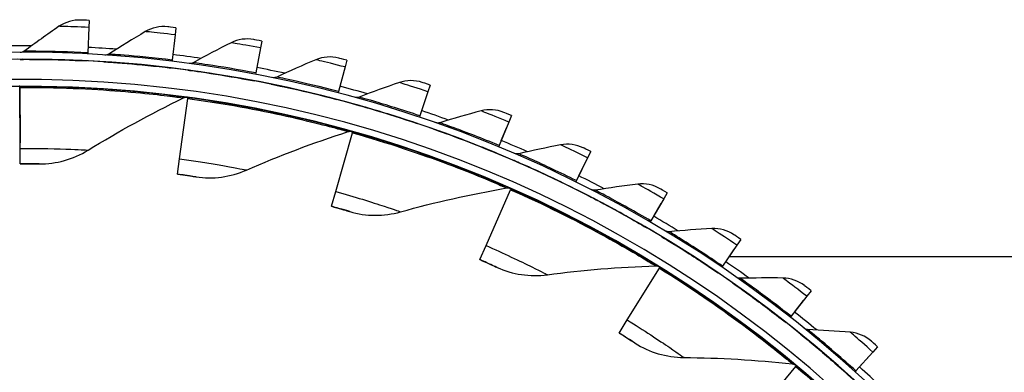
# Model space of a CAD drawing. Units: inches. Extents: x 0.5 to 67.5, y 1.5 to 42.5.
# Drawn here: x 10.5 to 14.2, y 14.7 to 16 of the extents above; entities that cross this region are included whole.
import ezdxf

# ---------------------------------------------------------------- set-up
doc = ezdxf.new("R2010")
doc.units = ezdxf.units.IN
doc.header["$LTSCALE"] = 4
doc.header["$MEASUREMENT"] = 0
doc.layers.add('Visible (ANSI)', color=7, linetype='Continuous')
doc.layers.add('Visible Narrow (ANSI)', color=7, linetype='Continuous')

msp = doc.modelspace()

# ---------------------------------------------------------------- linework, layer by layer
at = {"layer": 'Visible (ANSI)'}
for p, q in [((10.77861, 16.03205), (10.77729, 16.00599)), ((10.77729, 16.00599), (10.77256, 15.91196)), ((11.09732, 15.97888), (11.08617, 15.88539)), ((11.10041, 16.00479), (11.09732, 15.97888)), ((11.41959, 15.95562), (11.41474, 15.92997)), ((10.77256, 15.91196), (10.77231, 15.90701)), ((11.41474, 15.92997), (11.39723, 15.83747)), ((10.52175, 15.88779), (10.52175, 15.8878)), ((10.77105, 15.88204), (10.77105, 15.88204)), ((10.83429, 15.87842), (10.83429, 15.87842)), ((11.08617, 15.88539), (11.08558, 15.88047)), ((11.73468, 15.88475), (11.72808, 15.8595)), ((11.08262, 15.85565), (11.08262, 15.85565)), ((11.14547, 15.84771), (11.14547, 15.84771)), ((11.39723, 15.83747), (11.39631, 15.8326)), ((11.72808, 15.8595), (11.7043, 15.76841)), ((11.39166, 15.80804), (11.39166, 15.80803)), ((11.45382, 15.79582), (11.45382, 15.79583)), ((10.52105, 15.7837), (10.52103, 15.78779)), ((10.52103, 15.78779), (10.52196, 15.57842)), ((10.52103, 15.78779), (10.52103, 15.78779)), ((10.52206, 15.55752), (10.52105, 15.7837)), ((11.7043, 15.76841), (11.70305, 15.76361)), ((12.03588, 15.76779), (12.00593, 15.67853)), ((12.04418, 15.79253), (12.03588, 15.76779)), ((11.11358, 15.51875), (11.1441, 15.74286)), ((11.1441, 15.74286), (11.14465, 15.74692)), ((11.69673, 15.73942), (11.69673, 15.73942)), ((11.75791, 15.72299), (11.75791, 15.723)), ((11.9964, 15.65013), (11.9964, 15.65013)), ((12.00593, 15.67853), (12.00435, 15.67384)), ((12.33669, 15.65526), (12.30071, 15.56826)), ((12.34666, 15.67938), (12.33669, 15.65526)), ((12.33711, 15.65628), (12.33711, 15.65628)), ((12.34666, 15.67938), (12.34666, 15.67938)), ((11.69394, 15.39795), (11.75538, 15.61563)), ((11.75538, 15.61563), (11.75649, 15.61957)), ((12.05631, 15.62956), (12.05631, 15.62957)), ((12.30837, 15.58678), (12.32903, 15.63673)), ((10.52231, 15.50029), (10.52206, 15.55752)), ((12.28927, 15.54058), (12.28926, 15.54058)), ((12.30071, 15.56826), (12.29882, 15.56369)), ((12.64071, 15.54584), (12.62911, 15.52246)), ((12.64071, 15.54583), (12.64071, 15.54584)), ((10.5222, 15.52529), (10.5222, 15.52529)), ((11.10586, 15.46205), (11.11358, 15.51875)), ((12.34763, 15.51597), (12.34763, 15.51597)), ((12.62911, 15.52246), (12.58728, 15.43812)), ((12.59618, 15.45607), (12.62021, 15.50449)), ((12.6296, 15.52344), (12.6296, 15.52344)), ((10.52231, 15.50029), (10.52231, 15.50029)), ((10.59232, 15.50002), (10.59232, 15.50002)), ((11.10586, 15.46205), (11.10586, 15.46205)), ((11.17515, 15.45202), (11.17515, 15.45202)), ((12.58728, 15.43812), (12.58508, 15.43368)), ((11.67839, 15.34288), (11.69394, 15.39795)), ((12.2518, 15.19748), (12.34297, 15.40448)), ((12.34297, 15.40448), (12.34462, 15.40822)), ((12.57397, 15.41128), (12.57397, 15.41128)), ((12.63052, 15.38274), (12.63052, 15.38274)), ((12.91178, 15.36998), (12.86428, 15.2887)), ((12.92495, 15.39252), (12.91178, 15.36998)), ((12.91234, 15.37093), (12.91234, 15.37093)), ((12.92495, 15.39252), (12.92495, 15.39252)), ((11.67839, 15.34288), (11.67839, 15.34288)), ((11.74561, 15.3233), (11.74561, 15.3233)), ((12.8744, 15.306), (12.90167, 15.35267)), ((12.86428, 15.2887), (12.86178, 15.28442)), ((12.84917, 15.26284), (12.84917, 15.26283)), ((12.90364, 15.2305), (12.90364, 15.2305)), ((13.19805, 15.22014), (13.18338, 15.19856)), ((13.19805, 15.22014), (13.19805, 15.22014)), ((12.22874, 15.14511), (12.2518, 15.19748)), ((13.18338, 15.19856), (13.13044, 15.12071)), ((13.14171, 15.13728), (13.1721, 15.18198)), ((13.184, 15.19947), (13.184, 15.19947)), ((12.22874, 15.14511), (12.22874, 15.14511)), ((14.3009, 15.156), (13.15443, 15.156)), ((12.29257, 15.11636), (12.29257, 15.11636)), ((12.7763, 14.92125), (12.89542, 15.11352)), ((12.89542, 15.11352), (12.89758, 15.117)), ((13.13044, 15.12071), (13.12765, 15.11661)), ((13.11359, 15.09594), (13.11359, 15.09594)), ((13.16573, 15.05995), (13.16573, 15.05996)), ((13.45874, 15.02951), (13.44263, 15.00898)), ((13.45874, 15.02951), (13.45874, 15.02951)), ((13.44263, 15.00898), (13.38449, 14.93493)), ((13.39687, 14.9507), (13.43025, 14.99321)), ((13.44331, 15.00985), (13.44331, 15.00985)), ((12.74617, 14.8726), (12.7763, 14.92125)), ((13.38449, 14.93493), (13.38143, 14.93104)), ((13.366, 14.91137), (13.36599, 14.91137)), ((12.74617, 14.8726), (12.74617, 14.8726)), ((13.41555, 14.87191), (13.41555, 14.87191)), ((12.80537, 14.83524), (12.80537, 14.83524)), ((13.7058, 14.82152), (13.68832, 14.80214)), ((13.7058, 14.82152), (13.7058, 14.82152)), ((13.68832, 14.80214), (13.62526, 14.73223)), ((13.63869, 14.74712), (13.67489, 14.78725)), ((13.68906, 14.80296), (13.68906, 14.80296)), ((13.25721, 14.57464), (13.40194, 14.74844)), ((13.40194, 14.74844), (13.40457, 14.75159)), ((13.62526, 14.73223), (13.62195, 14.72856))]:
    msp.add_line(p, q, dxfattribs=at)
for centre, radius, start, end in [((10.5409, 11.31284), 4.6, 24.44839, 24.34839), ((10.5409, 11.31283), 4.625, 89.71712, 91.03317), ((10.5409, 11.31283), 4.625, 85.80037, 87.11642), ((10.5409, 11.31283), 4.625, 81.88362, 83.19967), ((10.5409, 11.31284), 4.575, 24.44839, 24.34839), ((10.5409, 11.31283), 4.575, 39.32205, 110.61694), ((10.5409, 11.31283), 4.625, 77.96687, 79.28292), ((10.5409, 11.31284), 4.5, 177.83194, 177.73194), ((10.5409, 11.31284), 4.475, 177.83194, 177.73194), ((10.5409, 11.31283), 4.475, 90.25434, 90.28465), ((10.5409, 11.31283), 4.625, 74.05012, 75.36617), ((10.5409, 11.31283), 4.475, 82.24621, 82.27658), ((10.5409, 11.31283), 4.625, 70.13337, 71.44942), ((10.5409, 11.31283), 4.475, 74.23809, 74.26847), ((10.5409, 11.31283), 4.625, 66.21662, 67.53267), ((10.5409, 11.31283), 4.625, 62.29987, 63.61592), ((10.5409, 11.31283), 4.475, 66.22997, 66.2603), ((10.5409, 11.31283), 4.625, 58.38312, 59.69917), ((10.5409, 11.31283), 4.625, 54.46636, 55.78242), ((10.5409, 11.31283), 4.475, 58.22185, 58.25209), ((10.5409, 11.31283), 4.625, 50.54961, 51.86567), ((10.5409, 11.31283), 4.475, 50.21373, 50.24383), ((10.5409, 11.31283), 4.625, 46.63286, 47.94892)]:
    msp.add_arc(centre, radius, start, end, dxfattribs=at)
for points in [[(10.74773, 16.03351), (10.71878, 16.03478), (10.68953, 16.02645), (10.66599, 16.01027)], [(10.66599, 16.01027), (10.62201, 15.98005), (10.57888, 15.94921), (10.53662, 15.91779)], [(10.98656, 15.99075), (10.94062, 15.96361), (10.89549, 15.93579), (10.85118, 15.90732)], [(11.0697, 16.00835), (11.04091, 16.0116), (11.01116, 16.00529), (10.98656, 15.99075)], [(11.30505, 15.94939), (11.25737, 15.92544), (11.21044, 15.90077), (11.16429, 15.8754)], [(11.3892, 15.96127), (11.3607, 15.96647), (11.33058, 15.96221), (11.30505, 15.94939)], [(10.53662, 15.91779), (10.53237, 15.91463), (10.5271, 15.91285), (10.5218, 15.9128)], [(10.85118, 15.90732), (10.84672, 15.90446), (10.84134, 15.90305), (10.83605, 15.90336)], [(10.52175, 15.88779), (10.52192, 15.88779), (10.52209, 15.8878), (10.52226, 15.8878)], [(10.83429, 15.87842), (10.83447, 15.87841), (10.83464, 15.87839), (10.83481, 15.87839)], [(11.16429, 15.8754), (11.15965, 15.87285), (11.15419, 15.87181), (11.14893, 15.87248)], [(11.61998, 15.88636), (11.57077, 15.86573), (11.52227, 15.84432), (11.47449, 15.82216)], [(11.70474, 15.89246), (11.67666, 15.8996), (11.64632, 15.89741), (11.61998, 15.88636)], [(11.14547, 15.84771), (11.14564, 15.84769), (11.14581, 15.84767), (11.14599, 15.84765)], [(11.45382, 15.79582), (11.45399, 15.79579), (11.45416, 15.79575), (11.45433, 15.79572)], [(11.47449, 15.82216), (11.46968, 15.81993), (11.46416, 15.81927), (11.45896, 15.82029)], [(11.92986, 15.80197), (11.87936, 15.78475), (11.82951, 15.7667), (11.78033, 15.74786)], [(12.01485, 15.80227), (11.98732, 15.81131), (11.9569, 15.81119), (11.92986, 15.80197)], [(10.77414, 15.55115), (10.88685, 15.62045), (11.00513, 15.68526), (11.12857, 15.74495)], [(11.12857, 15.74495), (11.13292, 15.74705), (11.13789, 15.74784), (11.14267, 15.74719)], [(11.14267, 15.74719), (11.14267, 15.74719), (11.14256, 15.7472), (11.14235, 15.74724)], [(11.75791, 15.72299), (11.75808, 15.72295), (11.75824, 15.7229), (11.75841, 15.72286)], [(11.78033, 15.74786), (11.77538, 15.74596), (11.76983, 15.74568), (11.76471, 15.74705)], [(12.23326, 15.69661), (12.1817, 15.68287), (12.13073, 15.66827), (12.08038, 15.65284)], [(12.31806, 15.6911), (12.29122, 15.702), (12.26086, 15.70396), (12.23326, 15.69661)], [(12.08038, 15.65284), (12.07531, 15.65128), (12.06975, 15.65138), (12.06474, 15.6531)], [(11.36232, 15.47732), (11.48359, 15.53025), (11.60974, 15.57795), (11.7403, 15.61986)], [(11.7403, 15.61986), (11.74489, 15.62133), (11.74992, 15.62142), (11.75457, 15.62011)], [(11.75457, 15.62011), (11.75457, 15.62011), (11.75446, 15.62014), (11.75425, 15.6202)], [(12.05631, 15.62956), (12.05647, 15.6295), (12.05664, 15.62945), (12.0568, 15.62939)], [(12.61298, 15.55948), (12.58694, 15.57219), (12.55679, 15.57622), (12.52875, 15.57077)], [(10.59232, 15.50002), (10.65539, 15.49925), (10.71872, 15.51707), (10.77414, 15.55115)], [(12.52875, 15.57077), (12.47637, 15.56059), (12.42452, 15.54951), (12.37323, 15.53754)], [(12.34763, 15.51597), (12.34779, 15.5159), (12.34795, 15.51583), (12.34811, 15.51576)], [(12.37323, 15.53754), (12.36807, 15.53634), (12.36253, 15.53681), (12.35765, 15.53888)], [(11.17515, 15.45202), (11.2375, 15.44247), (11.30269, 15.4513), (11.36232, 15.47732)], [(11.93447, 15.32228), (12.06194, 15.35779), (12.1935, 15.38745), (12.32863, 15.41076)], [(12.32863, 15.41076), (12.33338, 15.41158), (12.33838, 15.41097), (12.3428, 15.40903)], [(12.3428, 15.40903), (12.3428, 15.40903), (12.3427, 15.40907), (12.3425, 15.40916)], [(12.65753, 15.40251), (12.6523, 15.40166), (12.6468, 15.40252), (12.64207, 15.40491)], [(12.81495, 15.42504), (12.762, 15.41846), (12.70951, 15.41095), (12.65753, 15.40251)], [(12.89821, 15.40803), (12.8731, 15.42248), (12.8433, 15.42856), (12.81495, 15.42504)], [(12.63052, 15.38274), (12.63067, 15.38266), (12.63082, 15.38258), (12.63098, 15.3825)], [(11.74561, 15.3233), (11.80602, 15.30515), (11.8718, 15.30481), (11.93447, 15.32228)], [(12.93194, 15.24838), (12.92666, 15.24789), (12.92124, 15.24912), (12.91668, 15.25183)], [(13.09053, 15.2601), (13.03725, 15.25716), (12.98438, 15.25324), (12.93194, 15.24838)], [(13.17244, 15.23744), (13.14837, 15.25358), (13.11906, 15.26168), (13.09053, 15.2601)], [(12.90364, 15.2305), (12.90379, 15.23041), (12.90393, 15.23032), (12.90408, 15.23023)], [(12.29257, 15.11636), (12.34987, 15.08997), (12.41496, 15.08047), (12.47945, 15.08903)], [(12.47945, 15.08903), (12.61062, 15.10645), (12.74504, 15.11749), (12.88209, 15.12175)], [(12.88209, 15.12175), (12.88692, 15.1219), (12.89177, 15.12059), (12.89588, 15.11805)], [(12.89588, 15.11805), (12.89588, 15.11805), (12.89579, 15.11811), (12.89561, 15.11822)], [(13.19518, 15.07586), (13.18988, 15.07574), (13.18455, 15.07733), (13.18019, 15.08035)], [(13.3542, 15.07672), (13.30085, 15.07743), (13.24783, 15.07713), (13.19518, 15.07586)], [(13.43437, 15.04852), (13.41146, 15.06626), (13.38277, 15.07635), (13.3542, 15.07672)], [(13.16573, 15.05995), (13.16586, 15.05986), (13.166, 15.05976), (13.16614, 15.05967)], [(13.44602, 14.88577), (13.44073, 14.886), (13.43552, 14.88796), (13.43137, 14.89127)], [(13.60473, 14.87577), (13.55155, 14.88011), (13.49863, 14.88344), (13.44602, 14.88577)], [(13.41555, 14.87191), (13.41568, 14.8718), (13.41581, 14.8717), (13.41594, 14.8716)], [(13.68278, 14.84215), (13.66114, 14.86142), (13.6332, 14.87344), (13.60473, 14.87577)], [(12.80537, 14.83524), (12.85843, 14.80112), (12.92157, 14.78265), (12.98663, 14.78214)], [(12.98663, 14.78214), (13.11894, 14.78111), (13.25358, 14.77332), (13.38989, 14.75844)], [(13.38989, 14.75844), (13.39469, 14.75792), (13.39932, 14.75595), (13.40303, 14.75287)], [(13.40303, 14.75286), (13.40303, 14.75286), (13.40295, 14.75293), (13.40279, 14.75307)]]:
    msp.add_open_spline(points, degree=3, dxfattribs=at)
for points, knots in [([(10.77861, 16.03205), (10.76379, 16.0328), (10.74992, 16.03341), (10.74799, 16.0335), (10.74782, 16.0335), (10.74773, 16.03351), (10.74773, 16.03351)], [1.5707963, 1.5707963, 1.5707963, 1.5707963, 3.0109978, 3.0109978, 3.0109978, 3.1415927, 3.1415927, 3.1415927, 3.1415927]), ([(11.10041, 16.00479), (11.08567, 16.00655), (11.07188, 16.00811), (11.06996, 16.00832), (11.06979, 16.00834), (11.0697, 16.00835), (11.0697, 16.00835)], [1.5707963, 1.5707963, 1.5707963, 1.5707963, 3.0109978, 3.0109978, 3.0109978, 3.1415927, 3.1415927, 3.1415927, 3.1415927]), ([(11.41959, 15.95562), (11.40501, 15.95838), (11.39136, 15.96087), (11.38946, 15.96122), (11.38929, 15.96125), (11.3892, 15.96127), (11.3892, 15.96127)], [1.5707963, 1.5707963, 1.5707963, 1.5707963, 3.0109978, 3.0109978, 3.0109978, 3.1415927, 3.1415927, 3.1415927, 3.1415927]), ([(10.52175, 15.8878), (10.52175, 15.8878), (10.55351, 15.88813), (10.60665, 15.88736), (10.65165, 15.88672), (10.71125, 15.88506), (10.77105, 15.88204)], [-3.1415927, -3.1415927, -3.1415927, -3.1415927, -2.2910301, -2.2910301, -2.2910301, -1.5707963, -1.5707963, -1.5707963, -1.5707963]), ([(10.83429, 15.87842), (10.83429, 15.87842), (10.866, 15.87658), (10.91897, 15.87219), (10.96382, 15.86847), (11.02317, 15.86274), (11.08262, 15.85565)], [-3.1415927, -3.1415927, -3.1415927, -3.1415927, -2.2910301, -2.2910301, -2.2910301, -1.5707963, -1.5707963, -1.5707963, -1.5707963]), ([(11.73468, 15.88475), (11.72032, 15.8885), (11.70687, 15.89192), (11.705, 15.8924), (11.70483, 15.89244), (11.70474, 15.89246), (11.70474, 15.89246)], [1.5707963, 1.5707963, 1.5707963, 1.5707963, 3.0109978, 3.0109978, 3.0109978, 3.1415927, 3.1415927, 3.1415927, 3.1415927]), ([(11.14547, 15.84771), (11.14547, 15.84771), (11.17698, 15.84371), (11.22952, 15.83571), (11.27402, 15.82894), (11.33283, 15.81917), (11.39166, 15.80804)], [-3.1415927, -3.1415927, -3.1415927, -3.1415927, -2.2910301, -2.2910301, -2.2910301, -1.5707963, -1.5707963, -1.5707963, -1.5707963]), ([(11.45382, 15.79583), (11.45382, 15.79583), (11.48498, 15.78968), (11.53686, 15.77811), (11.58078, 15.76831), (11.6388, 15.75455), (11.69673, 15.73942)], [-3.1415927, -3.1415927, -3.1415927, -3.1415927, -2.2910301, -2.2910301, -2.2910301, -1.5707963, -1.5707963, -1.5707963, -1.5707963]), ([(12.04418, 15.79253), (12.03011, 15.79725), (12.01693, 15.80158), (12.0151, 15.80219), (12.01493, 15.80224), (12.01485, 15.80227), (12.01485, 15.80227)], [1.5707963, 1.5707963, 1.5707963, 1.5707963, 3.0109978, 3.0109978, 3.0109978, 3.1415927, 3.1415927, 3.1415927, 3.1415927]), ([(11.75791, 15.723), (11.75791, 15.723), (11.78858, 15.71474), (11.83954, 15.69965), (11.8827, 15.68688), (11.93963, 15.66918), (11.9964, 15.65013)], [-3.1415927, -3.1415927, -3.1415927, -3.1415927, -2.2910301, -2.2910301, -2.2910301, -1.5707963, -1.5707963, -1.5707963, -1.5707963]), ([(12.34666, 15.67938), (12.33295, 15.68505), (12.3201, 15.69028), (12.31831, 15.691), (12.31814, 15.69107), (12.31806, 15.6911), (12.31806, 15.6911)], [1.5707963, 1.5707963, 1.5707963, 1.5707963, 3.0109978, 3.0109978, 3.0109978, 3.1415927, 3.1415927, 3.1415927, 3.1415927]), ([(12.05631, 15.62957), (12.05631, 15.62957), (12.08635, 15.61923), (12.13616, 15.6007), (12.17834, 15.58501), (12.23393, 15.56346), (12.28927, 15.54058)], [-3.1415927, -3.1415927, -3.1415927, -3.1415927, -2.2910301, -2.2910301, -2.2910301, -1.5707963, -1.5707963, -1.5707963, -1.5707963]), ([(12.64071, 15.54584), (12.62742, 15.55243), (12.61495, 15.55852), (12.61321, 15.55937), (12.61306, 15.55944), (12.61298, 15.55948), (12.61298, 15.55948)], [1.5707963, 1.5707963, 1.5707963, 1.5707963, 3.0109978, 3.0109978, 3.0109978, 3.1415927, 3.1415927, 3.1415927, 3.1415927]), ([(12.34763, 15.51597), (12.34763, 15.51597), (12.37689, 15.50361), (12.42532, 15.48172), (12.46633, 15.46318), (12.52033, 15.43789), (12.57397, 15.41128)], [-3.1415927, -3.1415927, -3.1415927, -3.1415927, -2.2910301, -2.2910301, -2.2910301, -1.5707963, -1.5707963, -1.5707963, -1.5707963]), ([(10.59232, 15.50002), (10.59232, 15.50002), (10.57511, 15.50027), (10.55032, 15.50032), (10.54151, 15.50034), (10.53191, 15.50034), (10.52231, 15.50029)], [1.5707963, 1.5707963, 1.5707963, 1.5707963, 2.7300374, 2.7300374, 2.7300374, 3.1415927, 3.1415927, 3.1415927, 3.1415927]), ([(11.17515, 15.45202), (11.17515, 15.45202), (11.15814, 15.45467), (11.1336, 15.45818), (11.12488, 15.45942), (11.11538, 15.46075), (11.10586, 15.46205)], [1.5707963, 1.5707963, 1.5707963, 1.5707963, 2.7300374, 2.7300374, 2.7300374, 3.1415927, 3.1415927, 3.1415927, 3.1415927]), ([(12.92495, 15.39252), (12.91214, 15.4), (12.90012, 15.40693), (12.89844, 15.40789), (12.89829, 15.40798), (12.89821, 15.40803), (12.89821, 15.40803)], [1.5707963, 1.5707963, 1.5707963, 1.5707963, 3.0109978, 3.0109978, 3.0109978, 3.1415927, 3.1415927, 3.1415927, 3.1415927]), ([(12.63052, 15.38274), (12.63052, 15.38274), (12.65886, 15.36841), (12.70569, 15.34326), (12.74533, 15.32196), (12.79747, 15.29305), (12.84917, 15.26284)], [-3.1415927, -3.1415927, -3.1415927, -3.1415927, -2.2910301, -2.2910301, -2.2910301, -1.5707963, -1.5707963, -1.5707963, -1.5707963]), ([(11.74561, 15.3233), (11.74561, 15.3233), (11.72914, 15.32829), (11.70532, 15.33518), (11.69686, 15.33763), (11.68764, 15.34027), (11.67839, 15.34288)], [1.5707963, 1.5707963, 1.5707963, 1.5707963, 2.7300374, 2.7300374, 2.7300374, 3.1415927, 3.1415927, 3.1415927, 3.1415927]), ([(12.90364, 15.2305), (12.90364, 15.2305), (12.93094, 15.21427), (12.97594, 15.18598), (13.01404, 15.16202), (13.06408, 15.12961), (13.11359, 15.09594)], [-3.1415927, -3.1415927, -3.1415927, -3.1415927, -2.2910301, -2.2910301, -2.2910301, -1.5707963, -1.5707963, -1.5707963, -1.5707963]), ([(13.19805, 15.22014), (13.18578, 15.22849), (13.17426, 15.23622), (13.17266, 15.23729), (13.17251, 15.23739), (13.17244, 15.23744), (13.17244, 15.23744)], [1.5707963, 1.5707963, 1.5707963, 1.5707963, 3.0109978, 3.0109978, 3.0109978, 3.1415927, 3.1415927, 3.1415927, 3.1415927]), ([(12.29257, 15.11636), (12.29257, 15.11636), (12.27696, 15.12359), (12.25433, 15.13374), (12.2463, 15.13734), (12.23753, 15.14124), (12.22874, 15.14511)], [1.5707963, 1.5707963, 1.5707963, 1.5707963, 2.7300374, 2.7300374, 2.7300374, 3.1415927, 3.1415927, 3.1415927, 3.1415927]), ([(13.16573, 15.05996), (13.16573, 15.05996), (13.19185, 15.0419), (13.23481, 15.0106), (13.27119, 14.9841), (13.3189, 14.94834), (13.366, 14.91137)], [-3.1415927, -3.1415927, -3.1415927, -3.1415927, -2.2910301, -2.2910301, -2.2910301, -1.5707963, -1.5707963, -1.5707963, -1.5707963]), ([(13.45874, 15.02951), (13.44707, 15.03868), (13.4361, 15.04718), (13.43458, 15.04836), (13.43444, 15.04847), (13.43437, 15.04852), (13.43437, 15.04852)], [1.5707963, 1.5707963, 1.5707963, 1.5707963, 3.0109978, 3.0109978, 3.0109978, 3.1415927, 3.1415927, 3.1415927, 3.1415927]), ([(12.80537, 14.83524), (12.80537, 14.83524), (12.79092, 14.84457), (12.76993, 14.85777), (12.76248, 14.86246), (12.75433, 14.86754), (12.74617, 14.8726)], [1.5707963, 1.5707963, 1.5707963, 1.5707963, 2.7300374, 2.7300374, 2.7300374, 3.1415927, 3.1415927, 3.1415927, 3.1415927]), ([(13.41555, 14.87191), (13.41555, 14.87191), (13.44038, 14.85211), (13.4811, 14.81795), (13.51558, 14.78903), (13.56074, 14.7501), (13.6052, 14.70999)], [-3.1415927, -3.1415927, -3.1415927, -3.1415927, -2.2910301, -2.2910301, -2.2910301, -1.5707963, -1.5707963, -1.5707963, -1.5707963]), ([(13.7058, 14.82152), (13.69479, 14.83146), (13.68442, 14.84069), (13.68298, 14.84198), (13.68285, 14.84209), (13.68278, 14.84215), (13.68278, 14.84215)], [1.5707963, 1.5707963, 1.5707963, 1.5707963, 3.0109978, 3.0109978, 3.0109978, 3.1415927, 3.1415927, 3.1415927, 3.1415927])]:
    msp.add_open_spline(points, degree=3, knots=knots, dxfattribs=at)
at = {"layer": 'Visible Narrow (ANSI)'}
for p, q in [((12.33711, 15.65628), (12.33711, 15.65628)), ((12.32903, 15.63673), (12.32903, 15.63673)), ((10.52196, 15.57842), (10.52196, 15.57842)), ((12.6202, 15.50449), (12.62021, 15.50449)), ((12.6296, 15.52344), (12.6296, 15.52344)), ((12.91234, 15.37093), (12.91234, 15.37093)), ((12.90167, 15.35267), (12.90167, 15.35267)), ((13.1721, 15.18198), (13.1721, 15.18198)), ((13.18399, 15.19947), (13.184, 15.19947)), ((13.43025, 14.99321), (13.43025, 14.99321)), ((13.44331, 15.00985), (13.44331, 15.00985)), ((13.67489, 14.78725), (13.67489, 14.78725)), ((13.68906, 14.80296), (13.68906, 14.80296))]:
    msp.add_line(p, q, dxfattribs=at)
for points, knots in [([(10.77729, 16.00599), (10.73856, 16.00794), (10.70053, 16.00926), (10.68106, 16.00985), (10.67124, 16.01014), (10.66599, 16.01027), (10.66599, 16.01027)], [1.5707963, 1.5707963, 1.5707963, 1.5707963, 2.6152523, 2.6152523, 2.6152523, 3.1415927, 3.1415927, 3.1415927, 3.1415927]), ([(11.09732, 15.97888), (11.05881, 15.98347), (11.02096, 15.98739), (11.00157, 15.9893), (10.9918, 15.99026), (10.98656, 15.99075), (10.98656, 15.99075)], [1.5707963, 1.5707963, 1.5707963, 1.5707963, 2.6152523, 2.6152523, 2.6152523, 3.1415927, 3.1415927, 3.1415927, 3.1415927]), ([(11.41474, 15.92997), (11.37664, 15.93718), (11.33914, 15.94368), (11.31993, 15.94691), (11.31024, 15.94854), (11.30505, 15.94939), (11.30505, 15.94939)], [1.5707963, 1.5707963, 1.5707963, 1.5707963, 2.6152523, 2.6152523, 2.6152523, 3.1415927, 3.1415927, 3.1415927, 3.1415927]), ([(10.77256, 15.91196), (10.70473, 15.91538), (10.63744, 15.91699), (10.5933, 15.91749), (10.55711, 15.9179), (10.53662, 15.91779), (10.53662, 15.91779)], [1.5707963, 1.5707963, 1.5707963, 1.5707963, 2.4339203, 2.4339203, 2.4339203, 3.1415927, 3.1415927, 3.1415927, 3.1415927]), ([(11.08617, 15.88539), (11.01874, 15.89343), (10.95171, 15.89964), (10.90771, 15.90316), (10.87163, 15.90604), (10.85118, 15.90732), (10.85118, 15.90732)], [1.5707963, 1.5707963, 1.5707963, 1.5707963, 2.4339203, 2.4339203, 2.4339203, 3.1415927, 3.1415927, 3.1415927, 3.1415927]), ([(10.77105, 15.88204), (10.70043, 15.8856), (10.63032, 15.8872), (10.58368, 15.88763), (10.54419, 15.888), (10.52175, 15.88779), (10.52175, 15.88779)], [-3.1415927, -3.1415927, -3.1415927, -3.1415927, -2.2910301, -2.2910301, -2.2910301, -1.5707963, -1.5707963, -1.5707963, -1.5707963]), ([(11.08262, 15.85565), (11.01241, 15.86402), (10.94257, 15.8704), (10.89608, 15.87403), (10.8567, 15.87709), (10.83429, 15.87842), (10.83429, 15.87842)], [-3.1415927, -3.1415927, -3.1415927, -3.1415927, -2.2910301, -2.2910301, -2.2910301, -1.5707963, -1.5707963, -1.5707963, -1.5707963]), ([(11.39723, 15.83747), (11.33051, 15.8501), (11.26406, 15.86087), (11.2204, 15.86738), (11.1846, 15.87272), (11.16429, 15.8754), (11.16429, 15.8754)], [1.5707963, 1.5707963, 1.5707963, 1.5707963, 2.4339203, 2.4339203, 2.4339203, 3.1415927, 3.1415927, 3.1415927, 3.1415927]), ([(11.72808, 15.8595), (11.69056, 15.8693), (11.6536, 15.87834), (11.63465, 15.88287), (11.6251, 15.88516), (11.61998, 15.88636), (11.61998, 15.88636)], [1.5707963, 1.5707963, 1.5707963, 1.5707963, 2.6152523, 2.6152523, 2.6152523, 3.1415927, 3.1415927, 3.1415927, 3.1415927]), ([(11.39166, 15.80803), (11.32219, 15.82118), (11.25295, 15.83232), (11.20681, 15.83911), (11.16774, 15.84486), (11.14547, 15.84771), (11.14547, 15.84771)], [-3.1415927, -3.1415927, -3.1415927, -3.1415927, -2.2910301, -2.2910301, -2.2910301, -1.5707963, -1.5707963, -1.5707963, -1.5707963]), ([(11.69673, 15.73942), (11.62831, 15.75729), (11.56, 15.77313), (11.51443, 15.78305), (11.47584, 15.79146), (11.45382, 15.79582), (11.45382, 15.79582)], [-3.1415927, -3.1415927, -3.1415927, -3.1415927, -2.2910301, -2.2910301, -2.2910301, -1.5707963, -1.5707963, -1.5707963, -1.5707963]), ([(11.7043, 15.76841), (11.63859, 15.78556), (11.57303, 15.80085), (11.52992, 15.81033), (11.49457, 15.8181), (11.47449, 15.82216), (11.47449, 15.82216)], [1.5707963, 1.5707963, 1.5707963, 1.5707963, 2.4339203, 2.4339203, 2.4339203, 3.1415927, 3.1415927, 3.1415927, 3.1415927]), ([(12.03588, 15.76779), (11.99911, 15.78012), (11.96285, 15.79167), (11.94426, 15.79749), (11.93489, 15.80042), (11.92986, 15.80197), (11.92986, 15.80197)], [1.5707963, 1.5707963, 1.5707963, 1.5707963, 2.6152523, 2.6152523, 2.6152523, 3.1415927, 3.1415927, 3.1415927, 3.1415927]), ([(10.52103, 15.78779), (10.65715, 15.7884), (10.79282, 15.78204), (10.90042, 15.77337), (11.00947, 15.76458), (11.08904, 15.75427), (11.12315, 15.7498), (11.1361, 15.7481), (11.14267, 15.74719), (11.14267, 15.74719)], [1.5707963, 1.5707963, 1.5707963, 1.5707963, 2.2257624, 2.2257624, 2.2257624, 2.8895571, 2.8895571, 2.8895571, 3.1415927, 3.1415927, 3.1415927, 3.1415927]), ([(10.52105, 15.7837), (10.65492, 15.78429), (10.78834, 15.77814), (10.89383, 15.76979), (11.0007, 15.76132), (11.07825, 15.75145), (11.11071, 15.74728), (11.12256, 15.74576), (11.12857, 15.74495), (11.12857, 15.74495)], [1.5707963, 1.5707963, 1.5707963, 1.5707963, 2.2300082, 2.2300082, 2.2300082, 2.8978105, 2.8978105, 2.8978105, 3.1415927, 3.1415927, 3.1415927, 3.1415927]), ([(11.1441, 15.74286), (11.27674, 15.7248), (11.40801, 15.70012), (11.5113, 15.67716), (11.61595, 15.65389), (11.69136, 15.63331), (11.72293, 15.62465), (11.73446, 15.62149), (11.7403, 15.61986), (11.7403, 15.61986)], [1.5707963, 1.5707963, 1.5707963, 1.5707963, 2.2300082, 2.2300082, 2.2300082, 2.8978105, 2.8978105, 2.8978105, 3.1415927, 3.1415927, 3.1415927, 3.1415927]), ([(11.14465, 15.74692), (11.27952, 15.72856), (11.41298, 15.70337), (11.51833, 15.67979), (11.62509, 15.65589), (11.70245, 15.6346), (11.7356, 15.62541), (11.74819, 15.62193), (11.75457, 15.62011), (11.75457, 15.62011)], [1.5707963, 1.5707963, 1.5707963, 1.5707963, 2.2257624, 2.2257624, 2.2257624, 2.8895571, 2.8895571, 2.8895571, 3.1415927, 3.1415927, 3.1415927, 3.1415927]), ([(11.9964, 15.65013), (11.92936, 15.67263), (11.86229, 15.6931), (11.8175, 15.70611), (11.77958, 15.71713), (11.75791, 15.72299), (11.75791, 15.72299)], [-3.1415927, -3.1415927, -3.1415927, -3.1415927, -2.2910301, -2.2910301, -2.2910301, -1.5707963, -1.5707963, -1.5707963, -1.5707963]), ([(12.00593, 15.67853), (11.94155, 15.70014), (11.87719, 15.71986), (11.83482, 15.73227), (11.80008, 15.74244), (11.78033, 15.74786), (11.78033, 15.74786)], [1.5707963, 1.5707963, 1.5707963, 1.5707963, 2.4339203, 2.4339203, 2.4339203, 3.1415927, 3.1415927, 3.1415927, 3.1415927]), ([(12.33669, 15.65526), (12.30085, 15.67008), (12.26547, 15.68408), (12.24731, 15.69116), (12.23817, 15.69472), (12.23326, 15.69661), (12.23326, 15.69661)], [1.5707963, 1.5707963, 1.5707963, 1.5707963, 2.6152523, 2.6152523, 2.6152523, 3.1415927, 3.1415927, 3.1415927, 3.1415927]), ([(12.30071, 15.56826), (12.23796, 15.59421), (12.1751, 15.61829), (12.13368, 15.63356), (12.09972, 15.64608), (12.08038, 15.65284), (12.08038, 15.65284)], [1.5707963, 1.5707963, 1.5707963, 1.5707963, 2.4339203, 2.4339203, 2.4339203, 3.1415927, 3.1415927, 3.1415927, 3.1415927]), ([(11.75538, 15.61563), (11.88421, 15.57926), (12.01076, 15.53654), (12.10985, 15.49941), (12.21023, 15.46179), (12.28205, 15.4309), (12.3121, 15.41793), (12.32307, 15.4132), (12.32863, 15.41076), (12.32863, 15.41076)], [1.5707963, 1.5707963, 1.5707963, 1.5707963, 2.2300082, 2.2300082, 2.2300082, 2.8978105, 2.8978105, 2.8978105, 3.1415927, 3.1415927, 3.1415927, 3.1415927]), ([(11.75649, 15.61957), (11.88749, 15.5826), (12.01614, 15.53906), (12.11717, 15.50103), (12.21956, 15.4625), (12.2932, 15.43063), (12.32475, 15.41692), (12.33673, 15.41171), (12.3428, 15.40903), (12.3428, 15.40903)], [1.5707963, 1.5707963, 1.5707963, 1.5707963, 2.2257624, 2.2257624, 2.2257624, 2.8895571, 2.8895571, 2.8895571, 3.1415927, 3.1415927, 3.1415927, 3.1415927]), ([(12.28926, 15.54058), (12.22392, 15.5676), (12.1584, 15.59261), (12.11461, 15.60865), (12.07753, 15.62224), (12.05631, 15.62956), (12.05631, 15.62956)], [-3.1415927, -3.1415927, -3.1415927, -3.1415927, -2.2910301, -2.2910301, -2.2910301, -1.5707963, -1.5707963, -1.5707963, -1.5707963]), ([(10.52206, 15.55752), (10.59287, 15.55783), (10.6631, 15.55606), (10.71021, 15.55418), (10.75094, 15.55255), (10.77414, 15.55115), (10.77414, 15.55115)], [1.5707963, 1.5707963, 1.5707963, 1.5707963, 2.4131691, 2.4131691, 2.4131691, 3.1415927, 3.1415927, 3.1415927, 3.1415927]), ([(12.62911, 15.52246), (12.59437, 15.53969), (12.56003, 15.55607), (12.5424, 15.56437), (12.53352, 15.56855), (12.52875, 15.57077), (12.52875, 15.57077)], [1.5707963, 1.5707963, 1.5707963, 1.5707963, 2.6152523, 2.6152523, 2.6152523, 3.1415927, 3.1415927, 3.1415927, 3.1415927]), ([(11.11358, 15.51875), (11.18375, 15.50919), (11.25305, 15.49766), (11.29943, 15.48923), (11.33954, 15.48195), (11.36232, 15.47732), (11.36232, 15.47732)], [1.5707963, 1.5707963, 1.5707963, 1.5707963, 2.4131691, 2.4131691, 2.4131691, 3.1415927, 3.1415927, 3.1415927, 3.1415927]), ([(12.57397, 15.41128), (12.51062, 15.4427), (12.44696, 15.47213), (12.40437, 15.49112), (12.3683, 15.50721), (12.34763, 15.51597), (12.34763, 15.51597)], [-3.1415927, -3.1415927, -3.1415927, -3.1415927, -2.2910301, -2.2910301, -2.2910301, -1.5707963, -1.5707963, -1.5707963, -1.5707963]), ([(12.58728, 15.43812), (12.52644, 15.46829), (12.46537, 15.49661), (12.42509, 15.51467), (12.39207, 15.52948), (12.37323, 15.53754), (12.37323, 15.53754)], [1.5707963, 1.5707963, 1.5707963, 1.5707963, 2.4339203, 2.4339203, 2.4339203, 3.1415927, 3.1415927, 3.1415927, 3.1415927]), ([(10.52231, 15.50029), (10.54936, 15.50041), (10.57565, 15.50021), (10.58647, 15.50009), (10.59031, 15.50005), (10.59232, 15.50002), (10.59232, 15.50002)], [1.5707963, 1.5707963, 1.5707963, 1.5707963, 2.7300374, 2.7300374, 2.7300374, 3.1415927, 3.1415927, 3.1415927, 3.1415927]), ([(11.10586, 15.46205), (11.13267, 15.4584), (11.15867, 15.45453), (11.16937, 15.45291), (11.17317, 15.45233), (11.17515, 15.45202), (11.17515, 15.45202)], [1.5707963, 1.5707963, 1.5707963, 1.5707963, 2.7300374, 2.7300374, 2.7300374, 3.1415927, 3.1415927, 3.1415927, 3.1415927]), ([(11.69394, 15.39795), (11.76209, 15.37872), (11.82911, 15.35764), (11.87386, 15.34283), (11.91257, 15.33003), (11.93447, 15.32228), (11.93447, 15.32228)], [1.5707963, 1.5707963, 1.5707963, 1.5707963, 2.4131691, 2.4131691, 2.4131691, 3.1415927, 3.1415927, 3.1415927, 3.1415927]), ([(12.34297, 15.40448), (12.46548, 15.35052), (12.58484, 15.29058), (12.6778, 15.24), (12.77196, 15.18877), (12.83877, 15.14818), (12.86672, 15.13115), (12.87693, 15.12493), (12.88209, 15.12175), (12.88209, 15.12175)], [1.5707963, 1.5707963, 1.5707963, 1.5707963, 2.2300082, 2.2300082, 2.2300082, 2.8978105, 2.8978105, 2.8978105, 3.1415927, 3.1415927, 3.1415927, 3.1415927]), ([(12.34462, 15.40822), (12.46919, 15.35336), (12.59052, 15.29232), (12.68527, 15.2406), (12.7813, 15.18817), (12.84978, 15.14636), (12.87911, 15.12838), (12.89024, 15.12156), (12.89588, 15.11805), (12.89588, 15.11805)], [1.5707963, 1.5707963, 1.5707963, 1.5707963, 2.2257624, 2.2257624, 2.2257624, 2.8895571, 2.8895571, 2.8895571, 3.1415927, 3.1415927, 3.1415927, 3.1415927]), ([(12.86428, 15.2887), (12.80565, 15.32296), (12.74666, 15.35538), (12.70771, 15.37615), (12.67577, 15.39318), (12.65753, 15.40251), (12.65753, 15.40251)], [1.5707963, 1.5707963, 1.5707963, 1.5707963, 2.4339203, 2.4339203, 2.4339203, 3.1415927, 3.1415927, 3.1415927, 3.1415927]), ([(12.91178, 15.36998), (12.8783, 15.38955), (12.84515, 15.40824), (12.82813, 15.41772), (12.81956, 15.4225), (12.81495, 15.42504), (12.81495, 15.42504)], [1.5707963, 1.5707963, 1.5707963, 1.5707963, 2.6152523, 2.6152523, 2.6152523, 3.1415927, 3.1415927, 3.1415927, 3.1415927]), ([(12.84917, 15.26283), (12.78812, 15.29851), (12.72662, 15.33221), (12.68542, 15.35407), (12.65054, 15.37259), (12.63052, 15.38274), (12.63052, 15.38274)], [-3.1415927, -3.1415927, -3.1415927, -3.1415927, -2.2910301, -2.2910301, -2.2910301, -1.5707963, -1.5707963, -1.5707963, -1.5707963]), ([(11.67839, 15.34288), (11.70443, 15.33553), (11.72964, 15.32808), (11.74001, 15.32498), (11.74369, 15.32388), (11.74561, 15.3233), (11.74561, 15.3233)], [1.5707963, 1.5707963, 1.5707963, 1.5707963, 2.7300374, 2.7300374, 2.7300374, 3.1415927, 3.1415927, 3.1415927, 3.1415927]), ([(13.13044, 15.12071), (13.07428, 15.1589), (13.01764, 15.19527), (12.9802, 15.21865), (12.9495, 15.23783), (12.93194, 15.24838), (12.93194, 15.24838)], [1.5707963, 1.5707963, 1.5707963, 1.5707963, 2.4339203, 2.4339203, 2.4339203, 3.1415927, 3.1415927, 3.1415927, 3.1415927]), ([(13.18338, 15.19856), (13.15131, 15.22037), (13.11951, 15.24128), (13.10318, 15.2519), (13.09495, 15.25725), (13.09053, 15.2601), (13.09053, 15.2601)], [1.5707963, 1.5707963, 1.5707963, 1.5707963, 2.6152523, 2.6152523, 2.6152523, 3.1415927, 3.1415927, 3.1415927, 3.1415927]), ([(13.11359, 15.09594), (13.05512, 15.1357), (12.99607, 15.17353), (12.95646, 15.19815), (12.92292, 15.219), (12.90364, 15.2305), (12.90364, 15.2305)], [-3.1415927, -3.1415927, -3.1415927, -3.1415927, -2.2910301, -2.2910301, -2.2910301, -1.5707963, -1.5707963, -1.5707963, -1.5707963]), ([(12.2518, 15.19748), (12.31661, 15.16894), (12.38004, 15.13873), (12.4223, 15.11783), (12.45884, 15.09976), (12.47945, 15.08903), (12.47945, 15.08903)], [1.5707963, 1.5707963, 1.5707963, 1.5707963, 2.4131691, 2.4131691, 2.4131691, 3.1415927, 3.1415927, 3.1415927, 3.1415927]), ([(12.22874, 15.14511), (12.2535, 15.13421), (12.27742, 15.12332), (12.28726, 15.1188), (12.29075, 15.1172), (12.29257, 15.11636), (12.29257, 15.11636)], [1.5707963, 1.5707963, 1.5707963, 1.5707963, 2.7300374, 2.7300374, 2.7300374, 3.1415927, 3.1415927, 3.1415927, 3.1415927]), ([(12.89542, 15.11352), (13.00922, 15.04302), (13.11907, 14.96704), (13.20407, 14.90401), (13.29017, 14.84015), (13.35068, 14.79065), (13.37599, 14.76989), (13.38523, 14.76232), (13.38989, 14.75844), (13.38989, 14.75844)], [1.5707963, 1.5707963, 1.5707963, 1.5707963, 2.2300082, 2.2300082, 2.2300082, 2.8978105, 2.8978105, 2.8978105, 3.1415927, 3.1415927, 3.1415927, 3.1415927]), ([(12.89758, 15.117), (13.01329, 15.04532), (13.12493, 14.96798), (13.21155, 14.90355), (13.29934, 14.83826), (13.36132, 14.78732), (13.38786, 14.76543), (13.39794, 14.75712), (13.40303, 14.75287), (13.40303, 14.75287)], [1.5707963, 1.5707963, 1.5707963, 1.5707963, 2.2257624, 2.2257624, 2.2257624, 2.8895571, 2.8895571, 2.8895571, 3.1415927, 3.1415927, 3.1415927, 3.1415927]), ([(13.38449, 14.93493), (13.33108, 14.97687), (13.27705, 15.01702), (13.24129, 15.04291), (13.21198, 15.06414), (13.19518, 15.07586), (13.19518, 15.07586)], [1.5707963, 1.5707963, 1.5707963, 1.5707963, 2.4339203, 2.4339203, 2.4339203, 3.1415927, 3.1415927, 3.1415927, 3.1415927]), ([(13.44263, 15.00898), (13.41212, 15.03293), (13.38183, 15.05596), (13.36626, 15.06768), (13.35842, 15.07358), (13.3542, 15.07672), (13.3542, 15.07672)], [1.5707963, 1.5707963, 1.5707963, 1.5707963, 2.6152523, 2.6152523, 2.6152523, 3.1415927, 3.1415927, 3.1415927, 3.1415927]), ([(13.36599, 14.91137), (13.31038, 14.95503), (13.25405, 14.9968), (13.21621, 15.02407), (13.18418, 15.04717), (13.16573, 15.05995), (13.16573, 15.05995)], [-3.1415927, -3.1415927, -3.1415927, -3.1415927, -2.2910301, -2.2910301, -2.2910301, -1.5707963, -1.5707963, -1.5707963, -1.5707963]), ([(12.7763, 14.92125), (12.8365, 14.88395), (12.8951, 14.8452), (12.93404, 14.81862), (12.96771, 14.79564), (12.98663, 14.78214), (12.98663, 14.78214)], [1.5707963, 1.5707963, 1.5707963, 1.5707963, 2.4131691, 2.4131691, 2.4131691, 3.1415927, 3.1415927, 3.1415927, 3.1415927]), ([(13.62526, 14.73223), (13.57484, 14.77772), (13.52368, 14.82147), (13.48978, 14.84974), (13.46198, 14.87292), (13.44602, 14.88577), (13.44602, 14.88577)], [1.5707963, 1.5707963, 1.5707963, 1.5707963, 2.4339203, 2.4339203, 2.4339203, 3.1415927, 3.1415927, 3.1415927, 3.1415927]), ([(12.74617, 14.8726), (12.76917, 14.85836), (12.79134, 14.84423), (12.80045, 14.8384), (12.80369, 14.83632), (12.80537, 14.83524), (12.80537, 14.83524)], [1.5707963, 1.5707963, 1.5707963, 1.5707963, 2.7300374, 2.7300374, 2.7300374, 3.1415927, 3.1415927, 3.1415927, 3.1415927]), ([(13.6052, 14.70999), (13.5527, 14.75735), (13.49935, 14.80287), (13.46347, 14.83266), (13.43309, 14.85789), (13.41555, 14.87191), (13.41555, 14.87191)], [-3.1415927, -3.1415927, -3.1415927, -3.1415927, -2.2910301, -2.2910301, -2.2910301, -1.5707963, -1.5707963, -1.5707963, -1.5707963]), ([(13.68832, 14.80214), (13.65953, 14.82812), (13.63088, 14.85317), (13.61615, 14.86592), (13.60872, 14.87234), (13.60473, 14.87577), (13.60473, 14.87577)], [1.5707963, 1.5707963, 1.5707963, 1.5707963, 2.6152523, 2.6152523, 2.6152523, 3.1415927, 3.1415927, 3.1415927, 3.1415927]), ([(13.40194, 14.74844), (13.50482, 14.66278), (13.60301, 14.57223), (13.67839, 14.49797), (13.75476, 14.42274), (13.80778, 14.3653), (13.82995, 14.34122), (13.83805, 14.33242), (13.84213, 14.32794), (13.84213, 14.32794)], [1.5707963, 1.5707963, 1.5707963, 1.5707963, 2.2300082, 2.2300082, 2.2300082, 2.8978105, 2.8978105, 2.8978105, 3.1415927, 3.1415927, 3.1415927, 3.1415927]), ([(13.40457, 14.75159), (13.50916, 14.66449), (13.60894, 14.57234), (13.68574, 14.49648), (13.76358, 14.41959), (13.81786, 14.36051), (13.84109, 14.33514), (13.84992, 14.32551), (13.85436, 14.32059), (13.85436, 14.32059)], [1.5707963, 1.5707963, 1.5707963, 1.5707963, 2.2257624, 2.2257624, 2.2257624, 2.8895571, 2.8895571, 2.8895571, 3.1415927, 3.1415927, 3.1415927, 3.1415927])]:
    msp.add_open_spline(points, degree=3, knots=knots, dxfattribs=at)

doc.saveas('drawing.dxf')
